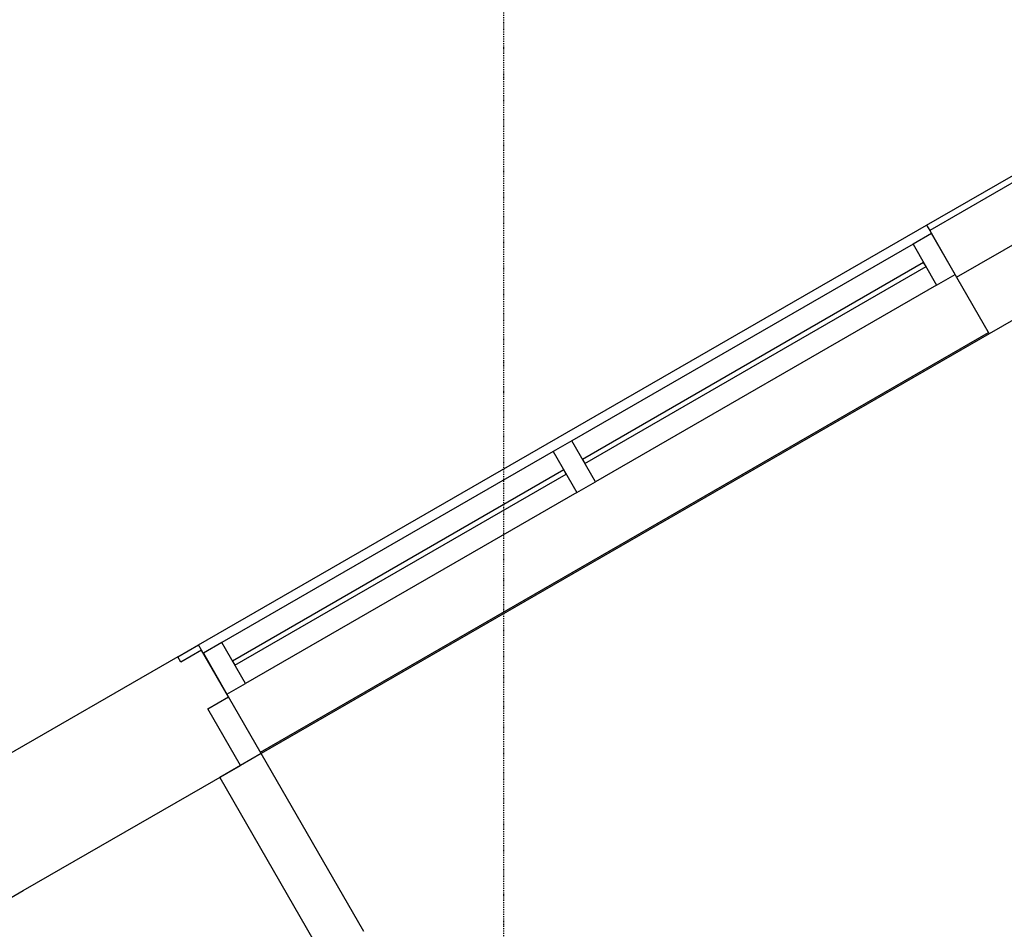
# Model space of a CAD drawing. Extents: x -5749 to 68158, y -19075 to 41374.
# Drawn here: x 33286 to 35367, y 33654 to 35576 of the extents above; entities that cross this region are included whole.
import ezdxf

# ---------------------------------------------------------------- set-up
doc = ezdxf.new("R2010")
doc.units = 0
doc.linetypes.add('X-2237-GF$0$EDG-1DOT-2', pattern=[5, 2, -1.4, 0.2, -1.4])
for name, color, linetype in [('X-2237-GF$0$A-FLOR-1', 11, 'CONTINUOUS'), ('X-2237-GF$0$A-GLAZ-CURT-3', 11, 'CONTINUOUS'), ('X-2237-GF$0$A-GLAZ-CWMG-1', 11, 'CONTINUOUS'), ('X-2237-GF$0$A-GLAZ-CWMG-3', 11, 'CONTINUOUS'), ('X-2237-GF$0$I-WALL-1', 8, 'CONTINUOUS'), ('X-2237-GF$0$I-WALL-2', 8, 'CONTINUOUS'), ('X-2237-GF$0$S-GRID-1', 133, 'X-2237-GF$0$EDG-1DOT-2'), ('X-XREF', 7, 'CONTINUOUS')]:
    doc.layers.add(name, color=color, linetype=linetype)

# ---------------------------------------------------------------- blocks, each defined once
blk = doc.blocks.new('X-2237-GF')
at = {"layer": 'X-2237-GF$0$A-FLOR-1'}
blk.add_line((33794.9, 34028.4), (35333.4, 34915.7), dxfattribs=at)
at = {"layer": 'X-2237-GF$0$A-GLAZ-CURT-3'}
for p, q in [((35196.4, 35063.1), (34475.2, 34647.3)), ((35201.4, 35054.5), (35196.4, 35063.1)), ((34480.2, 34638.6), (35201.4, 35054.5)), ((34475.2, 34647.3), (34480.2, 34638.6)), ((34436.2, 34624.8), (33735.8, 34221)), ((34441.2, 34616.2), (34436.2, 34624.8)), ((33740.8, 34212.3), (34441.2, 34616.2)), ((33735.8, 34221), (33740.8, 34212.3))]:
    blk.add_line(p, q, dxfattribs=at)
at = {"layer": 'X-2237-GF$0$A-GLAZ-CWMG-1'}
for p, q in [((35174, 35102.1), (34452.8, 34686.3)), ((35223.9, 35015.5), (34502.7, 34599.7)), ((34413.8, 34663.8), (33713.3, 34260)), ((34463.7, 34577.2), (33763.3, 34173.4))]:
    blk.add_line(p, q, dxfattribs=at)
at = {"layer": 'X-2237-GF$0$A-GLAZ-CWMG-3', "extrusion": (0, 0, -1)}
for p, q in [((35213, 35124.6), (35174, 35102.1)), ((35262.9, 35037.9), (35213, 35124.6)), ((35174, 35102.1), (35223.9, 35015.5)), ((35223.9, 35015.5), (35262.9, 35037.9)), ((34452.8, 34686.3), (34413.8, 34663.8)), ((34502.7, 34599.7), (34452.8, 34686.3)), ((34413.8, 34663.8), (34463.7, 34577.2)), ((34463.7, 34577.2), (34502.7, 34599.7))]:
    blk.add_line(p, q, dxfattribs=at)
at = {"layer": 'X-2237-GF$0$A-GLAZ-CWMG-3'}
for p, q in [((33713.3, 34260), (33674.4, 34237.5)), ((33763.3, 34173.4), (33713.3, 34260)), ((33674.4, 34237.5), (33724.3, 34150.9)), ((33724.3, 34150.9), (33763.3, 34173.4))]:
    blk.add_line(p, q, dxfattribs=at)
at = {"layer": 'X-2237-GF$0$I-WALL-1'}
for p, q in [((37292.7, 36332.3), (35209.2, 35131.1)), ((35266.1, 35032.3), (37349.7, 36233.5)), ((35209.2, 35131.1), (35266.1, 35032.3)), ((33620.4, 34230), (33161.6, 33965.6)), ((33626.9, 34218.8), (33620.4, 34230)), ((33670.6, 34244), (33626.9, 34218.8)), ((33727.5, 34145.2), (33670.6, 34244)), ((33683.8, 34120), (33727.5, 34145.2)), ((33752.7, 34000.5), (33683.8, 34120)), ((33796.5, 34025.7), (33709, 33975.2)), ((34013.2, 33649.7), (33796.5, 34025.7)), ((33294, 33736), (33752.7, 34000.5)), ((33709, 33975.2), (33925.7, 33599.3)), ((33151.9, 33654.1), (33294, 33736))]:
    blk.add_line(p, q, dxfattribs=at)
at = {"layer": 'X-2237-GF$0$I-WALL-2'}
for p, q in [((35202.7, 35142.3), (41011.5, 38491.3)), ((40706.3, 38009.5), (35335.1, 34912.8)), ((33664.1, 34255.3), (35202.7, 35142.3)), ((35202.7, 35142.3), (35209.2, 35131.1)), ((35266.1, 35032.3), (35335.1, 34912.8)), ((35335.1, 34912.8), (33796.5, 34025.7)), ((33620.4, 34230), (33664.1, 34255.3)), ((33670.6, 34244), (33664.1, 34255.3)), ((33796.5, 34025.7), (33727.5, 34145.2))]:
    blk.add_line(p, q, dxfattribs=at)
at = {"layer": 'X-2237-GF$0$S-GRID-1'}
blk.add_line((34308.6, 38561.6), (34308.6, -3490.8), dxfattribs=at)

msp = doc.modelspace()

# ---------------------------------------------------------------- block references
at = {"layer": 'X-XREF'}
msp.add_blockref('X-2237-GF', (0, 0), dxfattribs=at)

doc.saveas('drawing.dxf')
